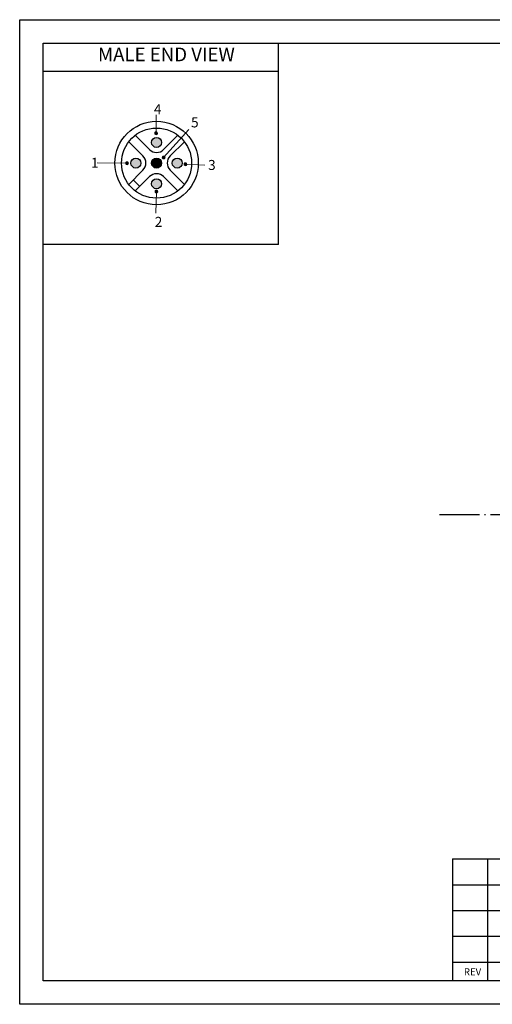
# Model space of a CAD drawing. Units: inches. Extents: x 2182 to 2348, y 1410 to 1528.
# Drawn here: x 2182 to 2238, y 1410 to 1528 of the extents above; entities that cross this region are included whole.
import ezdxf

# ---------------------------------------------------------------- set-up
doc = ezdxf.new("R2010")
doc.units = ezdxf.units.IN
doc.header["$MEASUREMENT"] = 0
doc.linetypes.add('ACAD_ISO04W100', pattern=[30, 24, -3, 0, -3])
doc.layers.add('A1', color=7, linetype='Continuous', lineweight=30)
doc.layers.add('A7', color=7, linetype='Continuous', lineweight=25)
for name, color, linetype in [('A2', 1, 'ACAD_ISO04W100'), ('A3', 3, 'Continuous'), ('A6', 1, 'Continuous'), ('图层 1', 7, 'Continuous'), ('标题框层', 2, 'Continuous')]:
    doc.layers.add(name, color=color, linetype=linetype)
doc.styles.add('样式', font='isocp.shx', dxfattribs={"bigfont": 'gbcbig.shx'})

# ---------------------------------------------------------------- blocks, each defined once
blk = doc.blocks.new('标题框')
at = {"layer": '标题框层'}
for p, q in [((1826.88, 707.8), (1826.88, 655.8)), ((1826.88, 707.8), (1996.88, 707.8)), ((1841.88, 707.8), (1841.88, 655.8)), ((1826.88, 696.8), (1996.88, 696.8)), ((1826.88, 685.8), (1996.88, 685.8)), ((1826.88, 674.8), (1996.88, 674.8)), ((1826.88, 663.8), (1996.88, 663.8))]:
    blk.add_line(p, q, dxfattribs=at)
at = {"layer": 'A7', "insert": (1831.75, 661.16), "char_height": 3, "attachment_point": 1, "style": '样式'}
blk.add_mtext_dynamic_manual_height_columns('REV', width=157.076, gutter_width=17.5, heights=[0], dxfattribs=at)
at = {"layer": 'A7', "style": '样式'}
for tag, p in [('2017.5.30', (2062.66, 696.73)), ('FEK41-P/T539', (2149.89, 690.74)), ('1:1', (2067.24, 684))]:
    blk.add_attdef(tag, p, '', height=4.55, dxfattribs=at)

msp = doc.modelspace()

# ---------------------------------------------------------------- hatches: boundary and pattern name
at = {"layer": 'A1'}
h = msp.add_hatch(color=256, dxfattribs=at)
h.paths.add_polyline_path([(2198.6373, 1513.1773, 1), (2197.4373, 1513.1773, 1)])
h.paths.add_polyline_path([(2199.9122, 1510.7024, 1), (2201.1122, 1510.7024, 1)])
h.paths.add_polyline_path([(2197.4373, 1508.2275, 1), (2198.6373, 1508.2275, 1)])
h.paths.add_polyline_path([(2194.9624, 1510.7024, 1), (2196.1624, 1510.7024, 1)])
msp.add_hatch(color=256, dxfattribs=at).paths.add_polyline_path([(2197.4373, 1510.7024, 1), (2198.6373, 1510.7024, 1)])
at = {"layer": '图层 1'}
for points in [[(2197.8396, 1514.3566), (2197.8221, 1514.2687), (2197.9805, 1514.2687)], [(2197.9276, 1514.4271), (2197.8396, 1514.3566), (2197.9981, 1514.3566)], [(2197.8396, 1514.3566), (2197.9981, 1514.3566), (2197.9805, 1514.2687)], [(2197.9276, 1514.4271), (2198.0158, 1514.4271), (2197.9981, 1514.3566)], [(2197.9981, 1514.3566), (2197.9805, 1514.2687), (2198.1566, 1514.2687)], [(2198.0158, 1514.3918), (2197.9981, 1514.3566), (2198.1213, 1514.3566)], [(2197.9981, 1514.3566), (2198.1213, 1514.3566), (2198.1566, 1514.2687)], [(2198.0158, 1514.4271), (2198.0158, 1514.3918), (2198.0862, 1514.3918)], [(2198.0158, 1514.4271), (2198.0333, 1514.4271), (2198.0862, 1514.3918)], [(2198.0158, 1514.3918), (2198.0862, 1514.3918), (2198.1213, 1514.3566)], [(2197.8221, 1514.2687), (2197.8221, 1514.2158), (2197.9805, 1514.2158)], [(2197.8221, 1514.2687), (2197.9805, 1514.2687), (2197.9805, 1514.2158)], [(2197.8221, 1514.2158), (2197.8396, 1514.1805), (2197.9981, 1514.1805)], [(2197.8221, 1514.2158), (2197.9805, 1514.2158), (2197.9981, 1514.1805)], [(2197.8396, 1514.1805), (2197.9101, 1514.1102), (2198.0158, 1514.1102)], [(2197.8396, 1514.1805), (2197.9981, 1514.1805), (2198.0158, 1514.1102)], [(2197.9805, 1514.2687), (2197.9981, 1514.1982), (2198.1389, 1514.1982)], [(2197.9805, 1514.2687), (2198.1389, 1514.2687), (2198.1389, 1514.1982)], [(2197.9981, 1514.1982), (2198.0158, 1514.1453), (2198.0862, 1514.1453)], [(2197.9981, 1514.1982), (2198.1389, 1514.1982), (2198.0862, 1514.1453)], [(2198.0158, 1514.1453), (2198.0158, 1514.1102), (2198.0333, 1514.1102)], [(2198.0158, 1514.1453), (2198.0862, 1514.1453), (2198.0333, 1514.1102)], [(2194.3535, 1510.7683), (2194.336, 1510.6804), (2194.4944, 1510.6804)], [(2194.4415, 1510.8388), (2194.3535, 1510.7683), (2194.512, 1510.7683)], [(2194.3535, 1510.7683), (2194.512, 1510.7683), (2194.4944, 1510.6804)], [(2194.4415, 1510.8388), (2194.5296, 1510.8388), (2194.512, 1510.7683)], [(2194.512, 1510.7683), (2194.4944, 1510.6804), (2194.6705, 1510.6804)], [(2194.5296, 1510.8036), (2194.512, 1510.7683), (2194.6352, 1510.7683)], [(2194.512, 1510.7683), (2194.6352, 1510.7683), (2194.6705, 1510.6804)], [(2194.5296, 1510.8388), (2194.5296, 1510.8036), (2194.6001, 1510.8036)], [(2194.5296, 1510.8388), (2194.5472, 1510.8388), (2194.6001, 1510.8036)], [(2194.5296, 1510.8036), (2194.6001, 1510.8036), (2194.6352, 1510.7683)], [(2198.7362, 1511.4633), (2198.7187, 1511.3754), (2198.8771, 1511.3754)], [(2198.7187, 1511.3754), (2198.7187, 1511.3225), (2198.8771, 1511.3225)], [(2198.7187, 1511.3754), (2198.8771, 1511.3754), (2198.8771, 1511.3225)], [(2198.7187, 1511.3225), (2198.7362, 1511.2873), (2198.8947, 1511.2873)], [(2198.7187, 1511.3225), (2198.8771, 1511.3225), (2198.8947, 1511.2873)], [(2198.8242, 1511.5339), (2198.7362, 1511.4633), (2198.8947, 1511.4633)], [(2198.7362, 1511.4633), (2198.8947, 1511.4633), (2198.8771, 1511.3754)], [(2198.7362, 1511.2873), (2198.8067, 1511.217), (2198.9123, 1511.217)], [(2198.7362, 1511.2873), (2198.8947, 1511.2873), (2198.9123, 1511.217)], [(2198.8242, 1511.5339), (2198.9123, 1511.5339), (2198.8947, 1511.4633)], [(2198.8947, 1511.4633), (2198.8771, 1511.3754), (2199.0532, 1511.3754)], [(2198.8771, 1511.3754), (2198.8947, 1511.3049), (2199.0355, 1511.3049)], [(2198.8771, 1511.3754), (2199.0355, 1511.3754), (2199.0355, 1511.3049)], [(2198.9123, 1511.4986), (2198.8947, 1511.4633), (2199.0179, 1511.4633)], [(2198.8947, 1511.4633), (2199.0179, 1511.4633), (2199.0532, 1511.3754)], [(2198.8947, 1511.3049), (2198.9123, 1511.252), (2198.9828, 1511.252)], [(2198.8947, 1511.3049), (2199.0355, 1511.3049), (2198.9828, 1511.252)], [(2198.9123, 1511.5339), (2198.9123, 1511.4986), (2198.9828, 1511.4986)], [(2198.9123, 1511.5339), (2198.9299, 1511.5339), (2198.9828, 1511.4986)], [(2198.9123, 1511.4986), (2198.9828, 1511.4986), (2199.0179, 1511.4633)], [(2198.9123, 1511.252), (2198.9123, 1511.217), (2198.9299, 1511.217)], [(2198.9123, 1511.252), (2198.9828, 1511.252), (2198.9299, 1511.217)], [(2194.336, 1510.6804), (2194.336, 1510.6275), (2194.4944, 1510.6275)], [(2194.336, 1510.6804), (2194.4944, 1510.6804), (2194.4944, 1510.6275)], [(2194.336, 1510.6275), (2194.3535, 1510.5923), (2194.512, 1510.5923)], [(2194.336, 1510.6275), (2194.4944, 1510.6275), (2194.512, 1510.5923)], [(2194.3535, 1510.5923), (2194.424, 1510.522), (2194.5296, 1510.522)], [(2194.3535, 1510.5923), (2194.512, 1510.5923), (2194.5296, 1510.522)], [(2194.4944, 1510.6804), (2194.512, 1510.6099), (2194.6528, 1510.6099)], [(2194.4944, 1510.6804), (2194.6528, 1510.6804), (2194.6528, 1510.6099)], [(2194.512, 1510.6099), (2194.5296, 1510.557), (2194.6001, 1510.557)], [(2194.512, 1510.6099), (2194.6528, 1510.6099), (2194.6001, 1510.557)], [(2194.5296, 1510.557), (2194.5296, 1510.522), (2194.5472, 1510.522)], [(2194.5296, 1510.557), (2194.6001, 1510.557), (2194.5472, 1510.522)], [(2201.3534, 1510.646), (2201.3359, 1510.558), (2201.4943, 1510.558)], [(2201.3359, 1510.558), (2201.3359, 1510.5051), (2201.4943, 1510.5051)], [(2201.3359, 1510.558), (2201.4943, 1510.558), (2201.4943, 1510.5051)], [(2201.3359, 1510.5051), (2201.3534, 1510.4699), (2201.512, 1510.4699)], [(2201.3359, 1510.5051), (2201.4943, 1510.5051), (2201.512, 1510.4699)], [(2201.4415, 1510.7165), (2201.3534, 1510.646), (2201.512, 1510.646)], [(2201.3534, 1510.646), (2201.512, 1510.646), (2201.4943, 1510.558)], [(2201.3534, 1510.4699), (2201.4239, 1510.3996), (2201.5296, 1510.3996)], [(2201.3534, 1510.4699), (2201.512, 1510.4699), (2201.5296, 1510.3996)], [(2201.4415, 1510.7165), (2201.5296, 1510.7165), (2201.512, 1510.646)], [(2201.512, 1510.646), (2201.4943, 1510.558), (2201.6704, 1510.558)], [(2201.4943, 1510.558), (2201.512, 1510.4875), (2201.6528, 1510.4875)], [(2201.4943, 1510.558), (2201.6528, 1510.558), (2201.6528, 1510.4875)], [(2201.5296, 1510.6812), (2201.512, 1510.646), (2201.6352, 1510.646)], [(2201.512, 1510.646), (2201.6352, 1510.646), (2201.6704, 1510.558)], [(2201.512, 1510.4875), (2201.5296, 1510.4346), (2201.6, 1510.4346)], [(2201.512, 1510.4875), (2201.6528, 1510.4875), (2201.6, 1510.4346)], [(2201.5296, 1510.7165), (2201.5296, 1510.6812), (2201.6, 1510.6812)], [(2201.5296, 1510.7165), (2201.5471, 1510.7165), (2201.6, 1510.6812)], [(2201.5296, 1510.6812), (2201.6, 1510.6812), (2201.6352, 1510.646)], [(2201.5296, 1510.4346), (2201.5296, 1510.3996), (2201.5471, 1510.3996)], [(2201.5296, 1510.4346), (2201.6, 1510.4346), (2201.5471, 1510.3996)], [(2197.8796, 1507.3923), (2197.8621, 1507.3044), (2198.0205, 1507.3044)], [(2197.8621, 1507.3044), (2197.8621, 1507.2515), (2198.0205, 1507.2515)], [(2197.8621, 1507.3044), (2198.0205, 1507.3044), (2198.0205, 1507.2515)], [(2197.8621, 1507.2515), (2197.8796, 1507.2163), (2198.0381, 1507.2163)], [(2197.8621, 1507.2515), (2198.0205, 1507.2515), (2198.0381, 1507.2163)], [(2197.9676, 1507.4628), (2197.8796, 1507.3923), (2198.0381, 1507.3923)], [(2197.8796, 1507.3923), (2198.0381, 1507.3923), (2198.0205, 1507.3044)], [(2197.9676, 1507.4628), (2198.0558, 1507.4628), (2198.0381, 1507.3923)], [(2198.0381, 1507.3923), (2198.0205, 1507.3044), (2198.1966, 1507.3044)], [(2198.0205, 1507.3044), (2198.0381, 1507.2339), (2198.179, 1507.2339)], [(2198.0205, 1507.3044), (2198.179, 1507.3044), (2198.179, 1507.2339)], [(2198.0558, 1507.4276), (2198.0381, 1507.3923), (2198.1613, 1507.3923)], [(2198.0381, 1507.3923), (2198.1613, 1507.3923), (2198.1966, 1507.3044)], [(2198.0381, 1507.2339), (2198.0558, 1507.181), (2198.1262, 1507.181)], [(2198.0381, 1507.2339), (2198.179, 1507.2339), (2198.1262, 1507.181)], [(2198.0558, 1507.4628), (2198.0558, 1507.4276), (2198.1262, 1507.4276)], [(2198.0558, 1507.4628), (2198.0733, 1507.4628), (2198.1262, 1507.4276)], [(2198.0558, 1507.4276), (2198.1262, 1507.4276), (2198.1613, 1507.3923)], [(2197.8796, 1507.2163), (2197.9501, 1507.146), (2198.0558, 1507.146)], [(2197.8796, 1507.2163), (2198.0381, 1507.2163), (2198.0558, 1507.146)], [(2198.0558, 1507.181), (2198.0558, 1507.146), (2198.0733, 1507.146)], [(2198.0558, 1507.181), (2198.1262, 1507.181), (2198.0733, 1507.146)]]:
    msp.add_hatch(color=7, dxfattribs=at).paths.add_polyline_path(points)

# ---------------------------------------------------------------- linework, layer by layer
at = {"layer": 'A1'}
for p, q in [((2184.4423, 1525.0685), (2345.6215, 1525.0685)), ((2184.4423, 1412.7485), (2184.4423, 1525.0685)), ((2196.411, 1511.5509), (2194.7041, 1513.2578)), ((2195.4819, 1514.0356), (2197.1888, 1512.3287)), ((2198.8858, 1512.3287), (2200.5927, 1514.0356)), ((2201.3705, 1513.2578), (2199.6636, 1511.5509)), ((2196.411, 1509.8539), (2194.7041, 1508.147)), ((2199.6636, 1509.8539), (2201.3705, 1508.147)), ((2196.022, 1507.9093), (2195.2442, 1508.6871)), ((2197.1888, 1509.076), (2195.4819, 1507.3692)), ((2200.5927, 1507.3692), (2198.8858, 1509.076)), ((2345.6215, 1412.7485), (2184.4423, 1412.7485))]:
    msp.add_line(p, q, dxfattribs=at)
for centre, radius in [((2198.0373, 1510.7024), 5), ((2198.0373, 1510.7024), 4.2), ((2198.0373, 1513.1773), 0.6), ((2195.5624, 1510.7024), 0.6), ((2198.0373, 1510.7024), 0.6), ((2200.5122, 1510.7024), 0.6), ((2198.0373, 1508.2275), 0.6)]:
    msp.add_circle(centre, radius, dxfattribs=at)
for centre, start, end in [((2198.0373, 1513.1773), 225, 315), ((2195.5624, 1510.7024), 315, 45), ((2200.5122, 1510.7024), 135, 225), ((2198.0373, 1508.2275), 45, 135)]:
    msp.add_arc(centre, 1.2, start, end, dxfattribs=at)
at = {"layer": 'A2', "ltscale": 0.2}
msp.add_line((2231.9374, 1468.6171), (2297.7509, 1468.6171), dxfattribs=at)
at = {"layer": 'A6'}
for p, q in [((2181.6343, 1527.8765), (2348.4295, 1527.8765)), ((2181.6343, 1409.9405), (2181.6343, 1527.8765)), ((2348.4295, 1409.9405), (2181.6343, 1409.9405))]:
    msp.add_line(p, q, dxfattribs=at)
at = {"layer": 'A7', "lineweight": 30}
for points in [[(2212.6491, 1500.9456), (2212.6491, 1525.0685)], [(2212.6491, 1521.687), (2184.4423, 1521.687)], [(2212.6491, 1500.9456), (2184.4423, 1500.9456)]]:
    msp.add_lwpolyline(points, dxfattribs=at)
at = {"layer": '图层 1', "color": 7, "lineweight": 9}
for points in [[(2197.9805, 1514.2687), (2197.998, 1516.4708)], [(2198.1566, 1514.2687), (2198.1213, 1514.3566), (2198.0685, 1514.4095), (2197.9805, 1514.4271), (2197.8925, 1514.4095), (2197.8396, 1514.3566), (2197.8221, 1514.2687), (2197.8396, 1514.1805), (2197.8925, 1514.1276), (2197.9805, 1514.0926), (2198.0685, 1514.1276), (2198.1213, 1514.1805), (2198.1566, 1514.2687)], [(2198.8771, 1511.3754), (2201.9074, 1514.7327)], [(2194.6705, 1510.6804), (2194.6352, 1510.7683), (2194.5824, 1510.8212), (2194.4944, 1510.8388), (2194.4064, 1510.8212), (2194.3535, 1510.7683), (2194.336, 1510.6804), (2194.3535, 1510.5923), (2194.4064, 1510.5394), (2194.4944, 1510.5043), (2194.5824, 1510.5394), (2194.6352, 1510.5923), (2194.6705, 1510.6804)], [(2199.0532, 1511.3754), (2199.0179, 1511.4633), (2198.9651, 1511.5162), (2198.8771, 1511.5339), (2198.7891, 1511.5162), (2198.7362, 1511.4633), (2198.7187, 1511.3754), (2198.7362, 1511.2873), (2198.7891, 1511.2344), (2198.8771, 1511.1994), (2198.9651, 1511.2344), (2199.0179, 1511.2873), (2199.0532, 1511.3754)], [(2194.4944, 1510.6804), (2190.907, 1510.7228)], [(2201.6704, 1510.558), (2201.6352, 1510.646), (2201.5824, 1510.6988), (2201.4943, 1510.7165), (2201.4063, 1510.6988), (2201.3534, 1510.646), (2201.3359, 1510.558), (2201.3534, 1510.4699), (2201.4063, 1510.417), (2201.4943, 1510.382), (2201.5824, 1510.417), (2201.6352, 1510.4699), (2201.6704, 1510.558)], [(2201.4943, 1510.558), (2203.8286, 1510.4634)], [(2198.1966, 1507.3044), (2198.1613, 1507.3923), (2198.1086, 1507.4452), (2198.0205, 1507.4628), (2197.9325, 1507.4452), (2197.8796, 1507.3923), (2197.8621, 1507.3044), (2197.8796, 1507.2163), (2197.9325, 1507.1634), (2198.0205, 1507.1283), (2198.1086, 1507.1634), (2198.1613, 1507.2163), (2198.1966, 1507.3044)], [(2198.0205, 1507.3044), (2197.9612, 1504.7044)]]:
    msp.add_lwpolyline(points, dxfattribs=at)
at = {"layer": '图层 1', "lineweight": 0}
for points in [[(2197.8396, 1514.3566), (2197.8221, 1514.2687), (2197.9805, 1514.2687), (2197.8396, 1514.3566)], [(2197.9276, 1514.4271), (2197.8396, 1514.3566), (2197.9981, 1514.3566), (2197.9276, 1514.4271)], [(2197.8396, 1514.3566), (2197.9981, 1514.3566), (2197.9805, 1514.2687), (2197.8396, 1514.3566)], [(2197.9276, 1514.4271), (2198.0158, 1514.4271), (2197.9981, 1514.3566), (2197.9276, 1514.4271)], [(2197.9981, 1514.3566), (2197.9805, 1514.2687), (2198.1566, 1514.2687), (2197.9981, 1514.3566)], [(2198.0158, 1514.3918), (2197.9981, 1514.3566), (2198.1213, 1514.3566), (2198.0158, 1514.3918)], [(2197.9981, 1514.3566), (2198.1213, 1514.3566), (2198.1566, 1514.2687), (2197.9981, 1514.3566)], [(2198.0158, 1514.4271), (2198.0158, 1514.3918), (2198.0862, 1514.3918), (2198.0158, 1514.4271)], [(2198.0158, 1514.4271), (2198.0333, 1514.4271), (2198.0862, 1514.3918), (2198.0158, 1514.4271)], [(2198.0158, 1514.3918), (2198.0862, 1514.3918), (2198.1213, 1514.3566), (2198.0158, 1514.3918)], [(2197.8221, 1514.2687), (2197.8221, 1514.2158), (2197.9805, 1514.2158), (2197.8221, 1514.2687)], [(2197.8221, 1514.2687), (2197.9805, 1514.2687), (2197.9805, 1514.2158), (2197.8221, 1514.2687)], [(2197.8221, 1514.2158), (2197.8396, 1514.1805), (2197.9981, 1514.1805), (2197.8221, 1514.2158)], [(2197.8221, 1514.2158), (2197.9805, 1514.2158), (2197.9981, 1514.1805), (2197.8221, 1514.2158)], [(2197.8396, 1514.1805), (2197.9101, 1514.1102), (2198.0158, 1514.1102), (2197.8396, 1514.1805)], [(2197.8396, 1514.1805), (2197.9981, 1514.1805), (2198.0158, 1514.1102), (2197.8396, 1514.1805)], [(2197.9805, 1514.2687), (2198.1566, 1514.2687), (2198.1389, 1514.2687), (2197.9805, 1514.2687)], [(2197.9805, 1514.2687), (2197.9981, 1514.1982), (2198.1389, 1514.1982), (2197.9805, 1514.2687)], [(2197.9805, 1514.2687), (2198.1389, 1514.2687), (2198.1389, 1514.1982), (2197.9805, 1514.2687)], [(2197.9981, 1514.1982), (2198.0158, 1514.1453), (2198.0862, 1514.1453), (2197.9981, 1514.1982)], [(2197.9981, 1514.1982), (2198.1389, 1514.1982), (2198.0862, 1514.1453), (2197.9981, 1514.1982)], [(2198.0158, 1514.1453), (2198.0158, 1514.1102), (2198.0333, 1514.1102), (2198.0158, 1514.1453)], [(2198.0158, 1514.1453), (2198.0862, 1514.1453), (2198.0333, 1514.1102), (2198.0158, 1514.1453)], [(2194.3535, 1510.7683), (2194.336, 1510.6804), (2194.4944, 1510.6804), (2194.3535, 1510.7683)], [(2194.4415, 1510.8388), (2194.3535, 1510.7683), (2194.512, 1510.7683), (2194.4415, 1510.8388)], [(2194.3535, 1510.7683), (2194.512, 1510.7683), (2194.4944, 1510.6804), (2194.3535, 1510.7683)], [(2194.4415, 1510.8388), (2194.5296, 1510.8388), (2194.512, 1510.7683), (2194.4415, 1510.8388)], [(2194.512, 1510.7683), (2194.4944, 1510.6804), (2194.6705, 1510.6804), (2194.512, 1510.7683)], [(2194.5296, 1510.8036), (2194.512, 1510.7683), (2194.6352, 1510.7683), (2194.5296, 1510.8036)], [(2194.512, 1510.7683), (2194.6352, 1510.7683), (2194.6705, 1510.6804), (2194.512, 1510.7683)], [(2194.5296, 1510.8388), (2194.5296, 1510.8036), (2194.6001, 1510.8036), (2194.5296, 1510.8388)], [(2194.5296, 1510.8388), (2194.5472, 1510.8388), (2194.6001, 1510.8036), (2194.5296, 1510.8388)], [(2194.5296, 1510.8036), (2194.6001, 1510.8036), (2194.6352, 1510.7683), (2194.5296, 1510.8036)], [(2198.7362, 1511.4633), (2198.7187, 1511.3754), (2198.8771, 1511.3754), (2198.7362, 1511.4633)], [(2198.7187, 1511.3754), (2198.7187, 1511.3225), (2198.8771, 1511.3225), (2198.7187, 1511.3754)], [(2198.7187, 1511.3754), (2198.8771, 1511.3754), (2198.8771, 1511.3225), (2198.7187, 1511.3754)], [(2198.7187, 1511.3225), (2198.7362, 1511.2873), (2198.8947, 1511.2873), (2198.7187, 1511.3225)], [(2198.7187, 1511.3225), (2198.8771, 1511.3225), (2198.8947, 1511.2873), (2198.7187, 1511.3225)], [(2198.8242, 1511.5339), (2198.7362, 1511.4633), (2198.8947, 1511.4633), (2198.8242, 1511.5339)], [(2198.7362, 1511.4633), (2198.8947, 1511.4633), (2198.8771, 1511.3754), (2198.7362, 1511.4633)], [(2198.7362, 1511.2873), (2198.8067, 1511.217), (2198.9123, 1511.217), (2198.7362, 1511.2873)], [(2198.7362, 1511.2873), (2198.8947, 1511.2873), (2198.9123, 1511.217), (2198.7362, 1511.2873)], [(2198.8242, 1511.5339), (2198.9123, 1511.5339), (2198.8947, 1511.4633), (2198.8242, 1511.5339)], [(2198.8947, 1511.4633), (2198.8771, 1511.3754), (2199.0532, 1511.3754), (2198.8947, 1511.4633)], [(2198.8771, 1511.3754), (2199.0532, 1511.3754), (2199.0355, 1511.3754), (2198.8771, 1511.3754)], [(2198.8771, 1511.3754), (2198.8947, 1511.3049), (2199.0355, 1511.3049), (2198.8771, 1511.3754)], [(2198.8771, 1511.3754), (2199.0355, 1511.3754), (2199.0355, 1511.3049), (2198.8771, 1511.3754)], [(2198.9123, 1511.4986), (2198.8947, 1511.4633), (2199.0179, 1511.4633), (2198.9123, 1511.4986)], [(2198.8947, 1511.4633), (2199.0179, 1511.4633), (2199.0532, 1511.3754), (2198.8947, 1511.4633)], [(2198.8947, 1511.3049), (2198.9123, 1511.252), (2198.9828, 1511.252), (2198.8947, 1511.3049)], [(2198.8947, 1511.3049), (2199.0355, 1511.3049), (2198.9828, 1511.252), (2198.8947, 1511.3049)], [(2198.9123, 1511.5339), (2198.9123, 1511.4986), (2198.9828, 1511.4986), (2198.9123, 1511.5339)], [(2198.9123, 1511.5339), (2198.9299, 1511.5339), (2198.9828, 1511.4986), (2198.9123, 1511.5339)], [(2198.9123, 1511.4986), (2198.9828, 1511.4986), (2199.0179, 1511.4633), (2198.9123, 1511.4986)], [(2198.9123, 1511.252), (2198.9123, 1511.217), (2198.9299, 1511.217), (2198.9123, 1511.252)], [(2198.9123, 1511.252), (2198.9828, 1511.252), (2198.9299, 1511.217), (2198.9123, 1511.252)], [(2194.336, 1510.6804), (2194.336, 1510.6275), (2194.4944, 1510.6275), (2194.336, 1510.6804)], [(2194.336, 1510.6804), (2194.4944, 1510.6804), (2194.4944, 1510.6275), (2194.336, 1510.6804)], [(2194.336, 1510.6275), (2194.3535, 1510.5923), (2194.512, 1510.5923), (2194.336, 1510.6275)], [(2194.336, 1510.6275), (2194.4944, 1510.6275), (2194.512, 1510.5923), (2194.336, 1510.6275)], [(2194.3535, 1510.5923), (2194.424, 1510.522), (2194.5296, 1510.522), (2194.3535, 1510.5923)], [(2194.3535, 1510.5923), (2194.512, 1510.5923), (2194.5296, 1510.522), (2194.3535, 1510.5923)], [(2194.4944, 1510.6804), (2194.6705, 1510.6804), (2194.6528, 1510.6804), (2194.4944, 1510.6804)], [(2194.4944, 1510.6804), (2194.512, 1510.6099), (2194.6528, 1510.6099), (2194.4944, 1510.6804)], [(2194.4944, 1510.6804), (2194.6528, 1510.6804), (2194.6528, 1510.6099), (2194.4944, 1510.6804)], [(2194.512, 1510.6099), (2194.5296, 1510.557), (2194.6001, 1510.557), (2194.512, 1510.6099)], [(2194.512, 1510.6099), (2194.6528, 1510.6099), (2194.6001, 1510.557), (2194.512, 1510.6099)], [(2194.5296, 1510.557), (2194.5296, 1510.522), (2194.5472, 1510.522), (2194.5296, 1510.557)], [(2194.5296, 1510.557), (2194.6001, 1510.557), (2194.5472, 1510.522), (2194.5296, 1510.557)], [(2201.3534, 1510.646), (2201.3359, 1510.558), (2201.4943, 1510.558), (2201.3534, 1510.646)], [(2201.3359, 1510.558), (2201.3359, 1510.5051), (2201.4943, 1510.5051), (2201.3359, 1510.558)], [(2201.3359, 1510.558), (2201.4943, 1510.558), (2201.4943, 1510.5051), (2201.3359, 1510.558)], [(2201.3359, 1510.5051), (2201.3534, 1510.4699), (2201.512, 1510.4699), (2201.3359, 1510.5051)], [(2201.3359, 1510.5051), (2201.4943, 1510.5051), (2201.512, 1510.4699), (2201.3359, 1510.5051)], [(2201.4415, 1510.7165), (2201.3534, 1510.646), (2201.512, 1510.646), (2201.4415, 1510.7165)], [(2201.3534, 1510.646), (2201.512, 1510.646), (2201.4943, 1510.558), (2201.3534, 1510.646)], [(2201.3534, 1510.4699), (2201.4239, 1510.3996), (2201.5296, 1510.3996), (2201.3534, 1510.4699)], [(2201.3534, 1510.4699), (2201.512, 1510.4699), (2201.5296, 1510.3996), (2201.3534, 1510.4699)], [(2201.4415, 1510.7165), (2201.5296, 1510.7165), (2201.512, 1510.646), (2201.4415, 1510.7165)], [(2201.512, 1510.646), (2201.4943, 1510.558), (2201.6704, 1510.558), (2201.512, 1510.646)], [(2201.4943, 1510.558), (2201.6704, 1510.558), (2201.6528, 1510.558), (2201.4943, 1510.558)], [(2201.4943, 1510.558), (2201.512, 1510.4875), (2201.6528, 1510.4875), (2201.4943, 1510.558)], [(2201.4943, 1510.558), (2201.6528, 1510.558), (2201.6528, 1510.4875), (2201.4943, 1510.558)], [(2201.5296, 1510.6812), (2201.512, 1510.646), (2201.6352, 1510.646), (2201.5296, 1510.6812)], [(2201.512, 1510.646), (2201.6352, 1510.646), (2201.6704, 1510.558), (2201.512, 1510.646)], [(2201.512, 1510.4875), (2201.5296, 1510.4346), (2201.6, 1510.4346), (2201.512, 1510.4875)], [(2201.512, 1510.4875), (2201.6528, 1510.4875), (2201.6, 1510.4346), (2201.512, 1510.4875)], [(2201.5296, 1510.7165), (2201.5296, 1510.6812), (2201.6, 1510.6812), (2201.5296, 1510.7165)], [(2201.5296, 1510.7165), (2201.5471, 1510.7165), (2201.6, 1510.6812), (2201.5296, 1510.7165)], [(2201.5296, 1510.6812), (2201.6, 1510.6812), (2201.6352, 1510.646), (2201.5296, 1510.6812)], [(2201.5296, 1510.4346), (2201.5296, 1510.3996), (2201.5471, 1510.3996), (2201.5296, 1510.4346)], [(2201.5296, 1510.4346), (2201.6, 1510.4346), (2201.5471, 1510.3996), (2201.5296, 1510.4346)], [(2197.8796, 1507.3923), (2197.8621, 1507.3044), (2198.0205, 1507.3044), (2197.8796, 1507.3923)], [(2197.8621, 1507.3044), (2197.8621, 1507.2515), (2198.0205, 1507.2515), (2197.8621, 1507.3044)], [(2197.8621, 1507.3044), (2198.0205, 1507.3044), (2198.0205, 1507.2515), (2197.8621, 1507.3044)], [(2197.8621, 1507.2515), (2197.8796, 1507.2163), (2198.0381, 1507.2163), (2197.8621, 1507.2515)], [(2197.8621, 1507.2515), (2198.0205, 1507.2515), (2198.0381, 1507.2163), (2197.8621, 1507.2515)], [(2197.9676, 1507.4628), (2197.8796, 1507.3923), (2198.0381, 1507.3923), (2197.9676, 1507.4628)], [(2197.8796, 1507.3923), (2198.0381, 1507.3923), (2198.0205, 1507.3044), (2197.8796, 1507.3923)], [(2197.9676, 1507.4628), (2198.0558, 1507.4628), (2198.0381, 1507.3923), (2197.9676, 1507.4628)], [(2198.0381, 1507.3923), (2198.0205, 1507.3044), (2198.1966, 1507.3044), (2198.0381, 1507.3923)], [(2198.0205, 1507.3044), (2198.1966, 1507.3044), (2198.179, 1507.3044), (2198.0205, 1507.3044)], [(2198.0205, 1507.3044), (2198.0381, 1507.2339), (2198.179, 1507.2339), (2198.0205, 1507.3044)], [(2198.0205, 1507.3044), (2198.179, 1507.3044), (2198.179, 1507.2339), (2198.0205, 1507.3044)], [(2198.0558, 1507.4276), (2198.0381, 1507.3923), (2198.1613, 1507.3923), (2198.0558, 1507.4276)], [(2198.0381, 1507.3923), (2198.1613, 1507.3923), (2198.1966, 1507.3044), (2198.0381, 1507.3923)], [(2198.0381, 1507.2339), (2198.0558, 1507.181), (2198.1262, 1507.181), (2198.0381, 1507.2339)], [(2198.0381, 1507.2339), (2198.179, 1507.2339), (2198.1262, 1507.181), (2198.0381, 1507.2339)], [(2198.0558, 1507.4628), (2198.0558, 1507.4276), (2198.1262, 1507.4276), (2198.0558, 1507.4628)], [(2198.0558, 1507.4628), (2198.0733, 1507.4628), (2198.1262, 1507.4276), (2198.0558, 1507.4628)], [(2198.0558, 1507.4276), (2198.1262, 1507.4276), (2198.1613, 1507.3923), (2198.0558, 1507.4276)], [(2197.8796, 1507.2163), (2197.9501, 1507.146), (2198.0558, 1507.146), (2197.8796, 1507.2163)], [(2197.8796, 1507.2163), (2198.0381, 1507.2163), (2198.0558, 1507.146), (2197.8796, 1507.2163)], [(2198.0558, 1507.181), (2198.0558, 1507.146), (2198.0733, 1507.146), (2198.0558, 1507.181)], [(2198.0558, 1507.181), (2198.1262, 1507.181), (2198.0733, 1507.146), (2198.0558, 1507.181)]]:
    msp.add_lwpolyline(points, dxfattribs=at)
for points in [[(2197.8396, 1514.3566), (2197.8396, 1514.3566), (2197.9981, 1514.3566), (2197.9981, 1514.3566), (2197.9981, 1514.3566), (2197.8396, 1514.3566), (2197.8396, 1514.3566)], [(2197.8396, 1514.3566), (2197.8396, 1514.3566), (2197.9981, 1514.3566), (2197.9981, 1514.3566), (2197.9981, 1514.3566), (2197.8396, 1514.3566), (2197.8396, 1514.3566)], [(2198.0158, 1514.4271), (2198.0158, 1514.4271), (2197.9276, 1514.4271), (2197.9276, 1514.4271), (2197.9276, 1514.4271), (2198.0158, 1514.4271), (2198.0158, 1514.4271)], [(2198.0158, 1514.4271), (2198.0158, 1514.4271), (2198.0333, 1514.4271), (2198.0333, 1514.4271), (2198.0333, 1514.4271), (2198.0158, 1514.4271), (2198.0158, 1514.4271)], [(2197.8221, 1514.2687), (2197.8221, 1514.2687), (2197.9805, 1514.2687), (2197.9805, 1514.2687), (2197.9805, 1514.2687), (2197.8221, 1514.2687), (2197.8221, 1514.2687)], [(2197.9805, 1514.2687), (2197.9805, 1514.2687), (2197.8221, 1514.2687), (2197.8221, 1514.2687), (2197.8221, 1514.2687), (2197.9805, 1514.2687), (2197.9805, 1514.2687)], [(2197.8396, 1514.1805), (2197.8396, 1514.1805), (2197.9981, 1514.1805), (2197.9981, 1514.1805), (2197.9981, 1514.1805), (2197.8396, 1514.1805), (2197.8396, 1514.1805)], [(2197.8396, 1514.1805), (2197.8396, 1514.1805), (2197.9981, 1514.1805), (2197.9981, 1514.1805), (2197.9981, 1514.1805), (2197.8396, 1514.1805), (2197.8396, 1514.1805)], [(2197.9101, 1514.1102), (2197.9101, 1514.1102), (2198.0158, 1514.1102), (2198.0158, 1514.1102), (2198.0158, 1514.1102), (2197.9101, 1514.1102), (2197.9101, 1514.1102)], [(2197.9805, 1514.2687), (2197.9805, 1514.2687), (2198.1389, 1514.2687), (2198.1389, 1514.2687), (2198.1389, 1514.2687), (2197.9805, 1514.2687), (2197.9805, 1514.2687)], [(2198.0158, 1514.1102), (2198.0158, 1514.1102), (2198.0333, 1514.1102), (2198.0333, 1514.1102), (2198.0333, 1514.1102), (2198.0158, 1514.1102), (2198.0158, 1514.1102)], [(2194.3535, 1510.7683), (2194.3535, 1510.7683), (2194.512, 1510.7683), (2194.512, 1510.7683), (2194.512, 1510.7683), (2194.3535, 1510.7683), (2194.3535, 1510.7683)], [(2194.3535, 1510.7683), (2194.3535, 1510.7683), (2194.512, 1510.7683), (2194.512, 1510.7683), (2194.512, 1510.7683), (2194.3535, 1510.7683), (2194.3535, 1510.7683)], [(2194.5296, 1510.8388), (2194.5296, 1510.8388), (2194.4415, 1510.8388), (2194.4415, 1510.8388), (2194.4415, 1510.8388), (2194.5296, 1510.8388), (2194.5296, 1510.8388)], [(2194.5296, 1510.8388), (2194.5296, 1510.8388), (2194.5472, 1510.8388), (2194.5472, 1510.8388), (2194.5472, 1510.8388), (2194.5296, 1510.8388), (2194.5296, 1510.8388)], [(2198.7187, 1511.3754), (2198.7187, 1511.3754), (2198.8771, 1511.3754), (2198.8771, 1511.3754), (2198.8771, 1511.3754), (2198.7187, 1511.3754), (2198.7187, 1511.3754)], [(2198.8771, 1511.3754), (2198.8771, 1511.3754), (2198.7187, 1511.3754), (2198.7187, 1511.3754), (2198.7187, 1511.3754), (2198.8771, 1511.3754), (2198.8771, 1511.3754)], [(2198.7362, 1511.4633), (2198.7362, 1511.4633), (2198.8947, 1511.4633), (2198.8947, 1511.4633), (2198.8947, 1511.4633), (2198.7362, 1511.4633), (2198.7362, 1511.4633)], [(2198.7362, 1511.4633), (2198.7362, 1511.4633), (2198.8947, 1511.4633), (2198.8947, 1511.4633), (2198.8947, 1511.4633), (2198.7362, 1511.4633), (2198.7362, 1511.4633)], [(2198.7362, 1511.2873), (2198.7362, 1511.2873), (2198.8947, 1511.2873), (2198.8947, 1511.2873), (2198.8947, 1511.2873), (2198.7362, 1511.2873), (2198.7362, 1511.2873)], [(2198.7362, 1511.2873), (2198.7362, 1511.2873), (2198.8947, 1511.2873), (2198.8947, 1511.2873), (2198.8947, 1511.2873), (2198.7362, 1511.2873), (2198.7362, 1511.2873)], [(2198.8067, 1511.217), (2198.8067, 1511.217), (2198.9123, 1511.217), (2198.9123, 1511.217), (2198.9123, 1511.217), (2198.8067, 1511.217), (2198.8067, 1511.217)], [(2198.9123, 1511.5339), (2198.9123, 1511.5339), (2198.8242, 1511.5339), (2198.8242, 1511.5339), (2198.8242, 1511.5339), (2198.9123, 1511.5339), (2198.9123, 1511.5339)], [(2198.8771, 1511.3754), (2198.8771, 1511.3754), (2199.0355, 1511.3754), (2199.0355, 1511.3754), (2199.0355, 1511.3754), (2198.8771, 1511.3754), (2198.8771, 1511.3754)], [(2198.9123, 1511.5339), (2198.9123, 1511.5339), (2198.9299, 1511.5339), (2198.9299, 1511.5339), (2198.9299, 1511.5339), (2198.9123, 1511.5339), (2198.9123, 1511.5339)], [(2198.9123, 1511.217), (2198.9123, 1511.217), (2198.9299, 1511.217), (2198.9299, 1511.217), (2198.9299, 1511.217), (2198.9123, 1511.217), (2198.9123, 1511.217)], [(2194.336, 1510.6804), (2194.336, 1510.6804), (2194.4944, 1510.6804), (2194.4944, 1510.6804), (2194.4944, 1510.6804), (2194.336, 1510.6804), (2194.336, 1510.6804)], [(2194.4944, 1510.6804), (2194.4944, 1510.6804), (2194.336, 1510.6804), (2194.336, 1510.6804), (2194.336, 1510.6804), (2194.4944, 1510.6804), (2194.4944, 1510.6804)], [(2194.3535, 1510.5923), (2194.3535, 1510.5923), (2194.512, 1510.5923), (2194.512, 1510.5923), (2194.512, 1510.5923), (2194.3535, 1510.5923), (2194.3535, 1510.5923)], [(2194.3535, 1510.5923), (2194.3535, 1510.5923), (2194.512, 1510.5923), (2194.512, 1510.5923), (2194.512, 1510.5923), (2194.3535, 1510.5923), (2194.3535, 1510.5923)], [(2194.424, 1510.522), (2194.424, 1510.522), (2194.5296, 1510.522), (2194.5296, 1510.522), (2194.5296, 1510.522), (2194.424, 1510.522), (2194.424, 1510.522)], [(2194.4944, 1510.6804), (2194.4944, 1510.6804), (2194.6528, 1510.6804), (2194.6528, 1510.6804), (2194.6528, 1510.6804), (2194.4944, 1510.6804), (2194.4944, 1510.6804)], [(2194.5296, 1510.522), (2194.5296, 1510.522), (2194.5472, 1510.522), (2194.5472, 1510.522), (2194.5472, 1510.522), (2194.5296, 1510.522), (2194.5296, 1510.522)], [(2201.3359, 1510.558), (2201.3359, 1510.558), (2201.4943, 1510.558), (2201.4943, 1510.558), (2201.4943, 1510.558), (2201.3359, 1510.558), (2201.3359, 1510.558)], [(2201.4943, 1510.558), (2201.4943, 1510.558), (2201.3359, 1510.558), (2201.3359, 1510.558), (2201.3359, 1510.558), (2201.4943, 1510.558), (2201.4943, 1510.558)], [(2201.3534, 1510.646), (2201.3534, 1510.646), (2201.512, 1510.646), (2201.512, 1510.646), (2201.512, 1510.646), (2201.3534, 1510.646), (2201.3534, 1510.646)], [(2201.3534, 1510.646), (2201.3534, 1510.646), (2201.512, 1510.646), (2201.512, 1510.646), (2201.512, 1510.646), (2201.3534, 1510.646), (2201.3534, 1510.646)], [(2201.3534, 1510.4699), (2201.3534, 1510.4699), (2201.512, 1510.4699), (2201.512, 1510.4699), (2201.512, 1510.4699), (2201.3534, 1510.4699), (2201.3534, 1510.4699)], [(2201.3534, 1510.4699), (2201.3534, 1510.4699), (2201.512, 1510.4699), (2201.512, 1510.4699), (2201.512, 1510.4699), (2201.3534, 1510.4699), (2201.3534, 1510.4699)], [(2201.4239, 1510.3996), (2201.4239, 1510.3996), (2201.5296, 1510.3996), (2201.5296, 1510.3996), (2201.5296, 1510.3996), (2201.4239, 1510.3996), (2201.4239, 1510.3996)], [(2201.5296, 1510.7165), (2201.5296, 1510.7165), (2201.4415, 1510.7165), (2201.4415, 1510.7165), (2201.4415, 1510.7165), (2201.5296, 1510.7165), (2201.5296, 1510.7165)], [(2201.4943, 1510.558), (2201.4943, 1510.558), (2201.6528, 1510.558), (2201.6528, 1510.558), (2201.6528, 1510.558), (2201.4943, 1510.558), (2201.4943, 1510.558)], [(2201.5296, 1510.7165), (2201.5296, 1510.7165), (2201.5471, 1510.7165), (2201.5471, 1510.7165), (2201.5471, 1510.7165), (2201.5296, 1510.7165), (2201.5296, 1510.7165)], [(2201.5296, 1510.3996), (2201.5296, 1510.3996), (2201.5471, 1510.3996), (2201.5471, 1510.3996), (2201.5471, 1510.3996), (2201.5296, 1510.3996), (2201.5296, 1510.3996)], [(2197.8621, 1507.3044), (2197.8621, 1507.3044), (2198.0205, 1507.3044), (2198.0205, 1507.3044), (2198.0205, 1507.3044), (2197.8621, 1507.3044), (2197.8621, 1507.3044)], [(2198.0205, 1507.3044), (2198.0205, 1507.3044), (2197.8621, 1507.3044), (2197.8621, 1507.3044), (2197.8621, 1507.3044), (2198.0205, 1507.3044), (2198.0205, 1507.3044)], [(2197.8796, 1507.3923), (2197.8796, 1507.3923), (2198.0381, 1507.3923), (2198.0381, 1507.3923), (2198.0381, 1507.3923), (2197.8796, 1507.3923), (2197.8796, 1507.3923)], [(2197.8796, 1507.3923), (2197.8796, 1507.3923), (2198.0381, 1507.3923), (2198.0381, 1507.3923), (2198.0381, 1507.3923), (2197.8796, 1507.3923), (2197.8796, 1507.3923)], [(2198.0558, 1507.4628), (2198.0558, 1507.4628), (2197.9676, 1507.4628), (2197.9676, 1507.4628), (2197.9676, 1507.4628), (2198.0558, 1507.4628), (2198.0558, 1507.4628)], [(2198.0205, 1507.3044), (2198.0205, 1507.3044), (2198.179, 1507.3044), (2198.179, 1507.3044), (2198.179, 1507.3044), (2198.0205, 1507.3044), (2198.0205, 1507.3044)], [(2198.0558, 1507.4628), (2198.0558, 1507.4628), (2198.0733, 1507.4628), (2198.0733, 1507.4628), (2198.0733, 1507.4628), (2198.0558, 1507.4628), (2198.0558, 1507.4628)], [(2197.8796, 1507.2163), (2197.8796, 1507.2163), (2198.0381, 1507.2163), (2198.0381, 1507.2163), (2198.0381, 1507.2163), (2197.8796, 1507.2163), (2197.8796, 1507.2163)], [(2197.8796, 1507.2163), (2197.8796, 1507.2163), (2198.0381, 1507.2163), (2198.0381, 1507.2163), (2198.0381, 1507.2163), (2197.8796, 1507.2163), (2197.8796, 1507.2163)], [(2197.9501, 1507.146), (2197.9501, 1507.146), (2198.0558, 1507.146), (2198.0558, 1507.146), (2198.0558, 1507.146), (2197.9501, 1507.146), (2197.9501, 1507.146)], [(2198.0558, 1507.146), (2198.0558, 1507.146), (2198.0733, 1507.146), (2198.0733, 1507.146), (2198.0733, 1507.146), (2198.0558, 1507.146), (2198.0558, 1507.146)]]:
    msp.add_open_spline(points, degree=3, knots=[0, 0, 0, 0, 1, 1, 1, 2, 2, 2, 2], dxfattribs=at)

# ---------------------------------------------------------------- block references
at = {"layer": 'A3', "xscale": 0.2808, "yscale": 0.2808, "zscale": 0.2808}
msp.add_blockref('标题框', (1720.5105, 1228.5986), dxfattribs=at)

# ---------------------------------------------------------------- texts
at = {"layer": 'A3', "color": 0, "char_height": 1.2, "attachment_point": 1, "style": '样式'}
for s, insert in [('4', (2197.7121, 1517.7535)), ('5', (2202.1671, 1516.1752)), ('1', (2190.1805, 1511.3423)), ('3', (2204.2113, 1511.075)), ('2', (2197.8204, 1504.2566))]:
    msp.add_mtext_dynamic_manual_height_columns(s, width=1.110405, gutter_width=17.5, heights=[0], dxfattribs=dict(at, insert=insert))
at = {"layer": 'A7', "color": 7, "insert": (2191.0185, 1522.3837), "char_height": 1.6383, "width": 22.47763, "attachment_point": 7, "style": '样式'}
msp.add_mtext('MALE END VIEW', dxfattribs=at)

doc.saveas('drawing.dxf')
